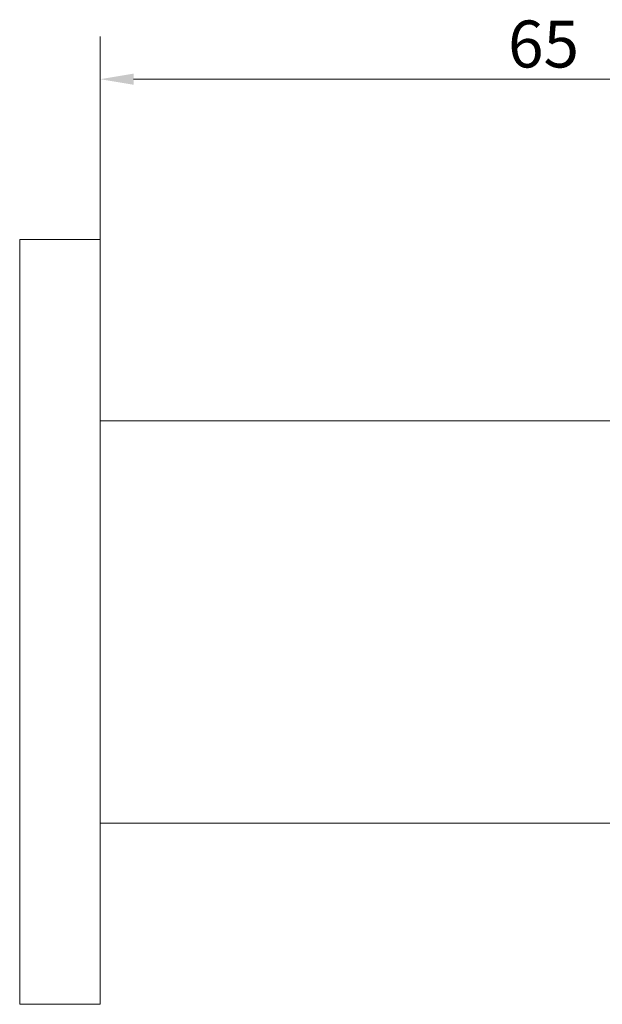
# Model space of a CAD drawing. Units: millimetres. Extents: x 20 to 404, y 18 to 260.
# Drawn here: x 215 to 259, y 83 to 157 of the extents above; entities that cross this region are included whole.
import ezdxf

# ---------------------------------------------------------------- set-up
doc = ezdxf.new("R2010")
doc.units = ezdxf.units.MM
doc.header["$LTSCALE"] = 0.18
doc.layers.add('Dimension (ISO)', color=7, linetype='Continuous', lineweight=9)
doc.layers.add('Visible (ISO)', color=7, linetype='Continuous', lineweight=15)
doc.styles.add('Note Text (DIN)', font='ARIALN.TTF')
doc.dimstyles.new('Default (DIN)', dxfattribs={"dimtxt": 3.5, "dimasz": 2.5, "dimexe": 3.175, "dimexo": 0.8, "dimgap": 0.8, "dimtad": 1, "dimtoh": 1, "dimdec": 0, "dimrnd": 1e-08, "dimzin": 0, "dimdsep": 46, "dimtxsty": 'Note Text (DIN)', "dimcen": 0.09, "dimdle": 10, "dimclrd": 256, "dimclre": 256, "dimclrt": 256, "dimadec": 0, "dimazin": 0, "dimtfac": 1, "dimtmove": 0, "dimatfit": 3, "dimfxl": 0, "dimtolj": 1, "dimtzin": 0, "dimlwd": -1, "dimlwe": -1, "dimarcsym": 0})

# ---------------------------------------------------------------- blocks, each defined once
blk = doc.blocks.new('*D10')
at = {"layer": 'Defpoints', "color": 0, "transparency": 16777216}
for p in [(221.281, 152.435), (221.281, 126.976), (286.281, 126.976)]:
    blk.add_point(p, dxfattribs=at)
at = {"layer": 'Dimension (ISO)', "transparency": 16777216}
for p, q in [((221.281, 127.776), (221.281, 155.61)), ((286.281, 127.776), (286.281, 155.61)), ((283.781, 152.435), (223.781, 152.435))]:
    blk.add_line(p, q, dxfattribs=at)
for points in [[(223.781, 152.852), (223.781, 152.018), (221.281, 152.435)], [(283.781, 152.852), (283.781, 152.018), (286.281, 152.435)]]:
    blk.add_solid(points, dxfattribs=at)
at = {"layer": 'Dimension (ISO)', "transparency": 16777216, "insert": (251.706, 156.809), "char_height": 3.5, "attachment_point": 1, "style": 'Note Text (DIN)'}
blk.add_mtext('\\A1;65', dxfattribs=at)

msp = doc.modelspace()

# ---------------------------------------------------------------- linework, layer by layer
at = {"layer": 'Visible (ISO)'}
for p, q in [((215.281, 83.476), (215.281, 140.476)), ((215.281, 140.476), (221.281, 140.476)), ((221.281, 83.476), (221.281, 140.476)), ((221.281, 126.976), (286.281, 126.976)), ((221.281, 96.976), (263.281, 96.976)), ((215.281, 83.476), (221.281, 83.476))]:
    msp.add_line(p, q, dxfattribs=at)

# ---------------------------------------------------------------- dimensions: what is measured, and where the dimension line sits
at = {"layer": 'Dimension (ISO)'}
dim = msp.add_linear_dim(base=(221.281, 152.435), p1=(286.281, 126.976), p2=(221.281, 126.976), angle=180, dimstyle='Default (DIN)', override={"dimgap": 0.8, "dimtoh": 0, "dimdec": 0, "dimtol": 0, "dimlim": 0, "dimtp": 0, "dimtm": 0, "dimtdec": 2, "dimtofl": 0, "dimatfit": 1}, dxfattribs=at)
dim.commit()
dim.dimension.update_dxf_attribs({"geometry": '*D10', "text_midpoint": (253.781, 152.435), "dimtype": 160})

doc.saveas('drawing.dxf')
